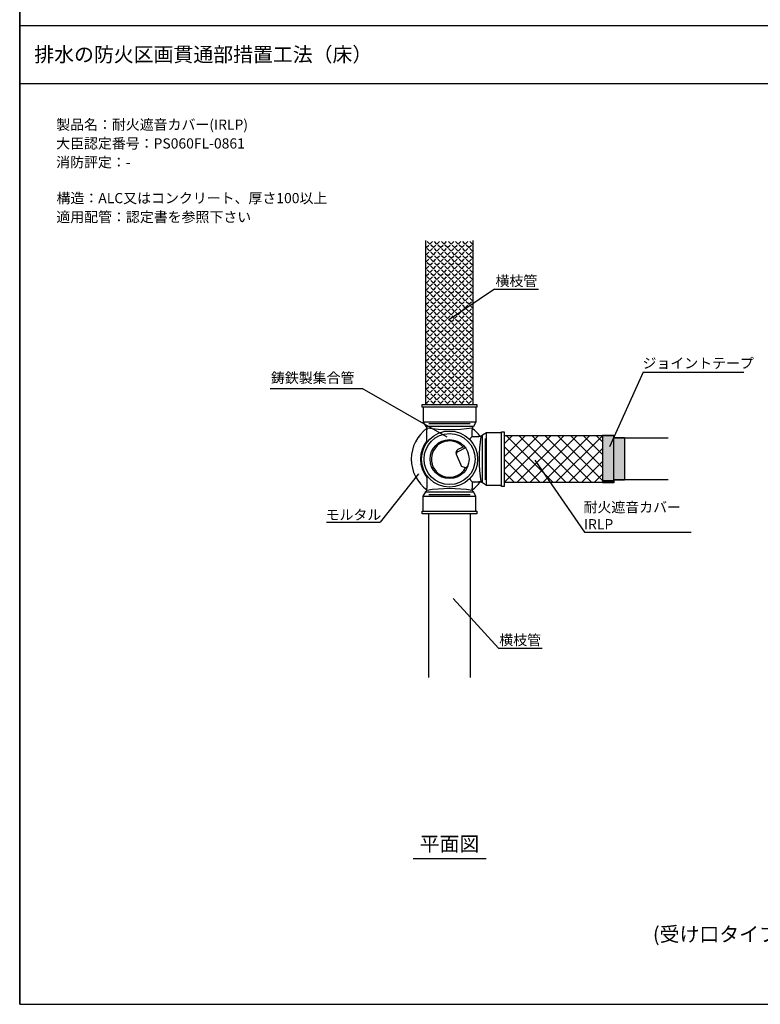
# Model space of a CAD drawing. Extents: x 1143 to 8395, y -4655 to 1090.
# Drawn here: x 1143 to 1651, y -4655 to -3979 of the extents above; entities that cross this region are included whole.
import ezdxf
from ezdxf.enums import TextEntityAlignment as Align

# ---------------------------------------------------------------- set-up
doc = ezdxf.new("R2010")
doc.units = 0
doc.header["$LTSCALE"] = 2
doc.layers.get('0').update_dxf_attribs({"linetype": 'CONTINUOUS'})
doc.styles.add('ゴシック_2', font='txt.shx', dxfattribs={"height": 7, "bigfont": 'extfont.shx'})

# ---------------------------------------------------------------- blocks, each defined once
blk = doc.blocks.new('*U803')
at = {"linetype": 'CONTINUOUS'}
for p, q in [((1542.73, -4264.25), (1542.73, -4264.48)), ((1542.73, -4264.48), (1542.73, -4294.88)), ((1550.23, -4264.48), (1550.23, -4266)), ((1550.23, -4264.48), (1550.23, -4294.88)), ((1550.46, -4264.25), (1550.46, -4264.48)), ((1550.46, -4264.48), (1550.46, -4266)), ((1550.23, -4266), (1550.23, -4266.23)), ((1550.23, -4266.23), (1550.23, -4294.88)), ((1557.73, -4266), (1557.73, -4266.23)), ((1557.73, -4266.23), (1557.73, -4294.88)), ((1542.73, -4294.88), (1542.73, -4296.63)), ((1542.73, -4296.63), (1542.73, -4296.85)), ((1550.23, -4294.88), (1550.23, -4295.1)), ((1550.23, -4294.88), (1550.23, -4296.63)), ((1550.23, -4295.1), (1550.23, -4296.63)), ((1550.46, -4295.1), (1550.46, -4296.63)), ((1550.46, -4296.63), (1550.46, -4296.85)), ((1557.73, -4294.88), (1557.73, -4295.1))]:
    blk.add_line(p, q, dxfattribs=at)
for points in [[(1542.73, -4264.25), (1542.73, -4264.48), (1550.46, -4264.48)], [(1542.73, -4264.48), (1542.73, -4294.88), (1550.23, -4294.88)], [(1550.23, -4264.48), (1550.23, -4266), (1550.46, -4266)], [(1550.23, -4266), (1550.23, -4266.23), (1557.73, -4266.23)], [(1550.23, -4266.23), (1550.23, -4294.88), (1557.73, -4294.88)], [(1542.73, -4294.88), (1542.73, -4296.63), (1550.23, -4296.63)], [(1542.73, -4296.63), (1542.73, -4296.85), (1550.46, -4296.85)], [(1550.23, -4294.88), (1550.23, -4295.1), (1557.73, -4295.1)], [(1550.23, -4295.1), (1550.23, -4296.63), (1550.46, -4296.63)]]:
    blk.add_solid(points, dxfattribs=at)
at = {"linetype": 'CONTINUOUS', "extrusion": (0, 0, -1)}
for points in [[(-1542.73, -4264.25), (-1550.46, -4264.25), (-1550.46, -4264.48)], [(-1542.73, -4264.48), (-1550.23, -4264.48), (-1550.23, -4294.88)], [(-1550.23, -4264.48), (-1550.46, -4264.48), (-1550.46, -4266)], [(-1550.23, -4266), (-1557.73, -4266), (-1557.73, -4266.23)], [(-1550.23, -4266.23), (-1557.73, -4266.23), (-1557.73, -4294.88)], [(-1542.73, -4294.88), (-1550.23, -4294.88), (-1550.23, -4296.63)], [(-1542.73, -4296.63), (-1550.46, -4296.63), (-1550.46, -4296.85)], [(-1550.23, -4294.88), (-1557.73, -4294.88), (-1557.73, -4295.1)], [(-1550.23, -4295.1), (-1550.46, -4295.1), (-1550.46, -4296.63)]]:
    blk.add_solid(points, dxfattribs=at)
blk = doc.blocks.new('*X804')
at = {"color": 0}
for p, q in [((1475.23, -4296.56), (1507.31, -4264.48)), ((1475.23, -4287.72), (1498.47, -4264.48)), ((1475.23, -4278.88), (1489.63, -4264.48)), ((1475.23, -4270.04), (1480.8, -4264.48)), ((1508.85, -4296.63), (1476.7, -4264.48)), ((1484, -4296.63), (1516.15, -4264.48)), ((1517.69, -4296.63), (1485.54, -4264.48)), ((1492.84, -4296.63), (1524.99, -4264.48)), ((1526.53, -4296.63), (1494.38, -4264.48)), ((1501.68, -4296.63), (1533.83, -4264.48)), ((1535.37, -4296.63), (1503.22, -4264.48)), ((1510.52, -4296.63), (1542.67, -4264.48)), ((1542.73, -4295.15), (1512.06, -4264.48)), ((1542.73, -4286.31), (1520.9, -4264.48)), ((1542.73, -4277.47), (1529.74, -4264.48)), ((1542.73, -4268.63), (1538.57, -4264.48)), ((1500.01, -4296.63), (1475.23, -4271.84)), ((1519.36, -4296.63), (1542.73, -4273.25)), ((1491.18, -4296.63), (1475.23, -4280.68)), ((1528.19, -4296.63), (1542.73, -4282.09)), ((1482.34, -4296.63), (1475.23, -4289.52)), ((1537.03, -4296.63), (1542.73, -4290.93))]:
    blk.add_line(p, q, dxfattribs=at)
blk = doc.blocks.new('*X805')
at = {"color": 0}
for p, q in [((1421.78, -4135.36), (1421.48, -4135.06)), ((1421.78, -4135.36), (1423.55, -4133.6)), ((1424.21, -4132.93), (1422.44, -4131.17)), ((1424.21, -4137.79), (1422.44, -4136.03)), ((1424.21, -4132.93), (1425.98, -4131.17)), ((1424.21, -4137.79), (1425.98, -4136.03)), ((1426.64, -4135.36), (1424.88, -4133.6)), ((1426.64, -4135.36), (1428.41, -4133.6)), ((1429.07, -4132.93), (1427.31, -4131.17)), ((1429.07, -4137.79), (1427.31, -4136.03)), ((1429.07, -4132.93), (1430.84, -4131.17)), ((1429.07, -4137.79), (1430.84, -4136.03)), ((1431.5, -4135.36), (1429.74, -4133.6)), ((1431.5, -4135.36), (1433.27, -4133.6)), ((1433.93, -4132.93), (1432.17, -4131.17)), ((1433.93, -4137.79), (1432.17, -4136.03)), ((1433.93, -4132.93), (1435.7, -4131.17)), ((1433.93, -4137.79), (1435.7, -4136.03)), ((1436.37, -4135.36), (1434.6, -4133.6)), ((1436.37, -4135.36), (1438.13, -4133.6)), ((1438.8, -4132.93), (1437.03, -4131.17)), ((1438.8, -4137.79), (1437.03, -4136.03)), ((1438.8, -4132.93), (1440.56, -4131.17)), ((1438.8, -4137.79), (1440.56, -4136.03)), ((1441.23, -4135.36), (1439.46, -4133.6)), ((1441.23, -4135.36), (1442.99, -4133.6)), ((1443.66, -4132.93), (1441.89, -4131.17)), ((1443.66, -4137.79), (1441.89, -4136.03)), ((1443.66, -4132.93), (1445.43, -4131.17)), ((1443.66, -4137.79), (1445.43, -4136.03)), ((1446.09, -4135.36), (1444.32, -4133.6)), ((1446.09, -4135.36), (1447.86, -4133.6)), ((1448.52, -4132.93), (1446.75, -4131.17)), ((1448.52, -4137.79), (1446.75, -4136.03)), ((1448.52, -4132.93), (1450.29, -4131.17)), ((1448.52, -4137.79), (1450.29, -4136.03)), ((1450.95, -4135.36), (1449.18, -4133.6)), ((1450.95, -4135.36), (1452.72, -4133.6)), ((1453.38, -4132.93), (1451.61, -4131.17)), ((1453.38, -4137.79), (1451.61, -4136.03)), ((1453.38, -4132.93), (1453.98, -4132.33)), ((1421.78, -4140.23), (1421.48, -4139.92)), ((1421.78, -4140.23), (1423.55, -4138.46)), ((1424.21, -4142.66), (1422.44, -4140.89)), ((1424.21, -4142.66), (1425.98, -4140.89)), ((1426.64, -4140.23), (1424.88, -4138.46)), ((1426.64, -4140.23), (1428.41, -4138.46)), ((1429.07, -4142.66), (1427.31, -4140.89)), ((1429.07, -4142.66), (1430.84, -4140.89)), ((1431.5, -4140.23), (1429.74, -4138.46)), ((1431.5, -4140.23), (1433.27, -4138.46)), ((1433.93, -4142.66), (1432.17, -4140.89)), ((1433.93, -4142.66), (1435.7, -4140.89)), ((1436.37, -4140.23), (1434.6, -4138.46)), ((1436.37, -4140.23), (1438.13, -4138.46)), ((1438.8, -4142.66), (1437.03, -4140.89)), ((1438.8, -4142.66), (1440.56, -4140.89)), ((1441.23, -4140.23), (1439.46, -4138.46)), ((1441.23, -4140.23), (1442.99, -4138.46)), ((1443.66, -4142.66), (1441.89, -4140.89)), ((1443.66, -4142.66), (1445.43, -4140.89)), ((1446.09, -4140.23), (1444.32, -4138.46)), ((1446.09, -4140.23), (1447.86, -4138.46)), ((1448.52, -4142.66), (1446.75, -4140.89)), ((1448.52, -4142.66), (1450.29, -4140.89)), ((1450.95, -4140.23), (1449.18, -4138.46)), ((1450.95, -4140.23), (1452.72, -4138.46)), ((1453.38, -4142.66), (1451.61, -4140.89)), ((1453.38, -4137.79), (1453.98, -4137.19)), ((1453.38, -4142.66), (1453.98, -4142.06)), ((1421.78, -4145.09), (1421.48, -4144.79)), ((1421.78, -4149.95), (1421.48, -4149.65)), ((1421.78, -4145.09), (1423.55, -4143.32)), ((1421.78, -4149.95), (1423.55, -4148.18)), ((1424.21, -4147.52), (1422.44, -4145.75)), ((1424.21, -4147.52), (1425.98, -4145.75)), ((1426.64, -4145.09), (1424.88, -4143.32)), ((1426.64, -4149.95), (1424.88, -4148.18)), ((1426.64, -4145.09), (1428.41, -4143.32)), ((1426.64, -4149.95), (1428.41, -4148.18)), ((1429.07, -4147.52), (1427.31, -4145.75)), ((1429.07, -4147.52), (1430.84, -4145.75)), ((1431.5, -4145.09), (1429.74, -4143.32)), ((1431.5, -4149.95), (1429.74, -4148.18)), ((1431.5, -4145.09), (1433.27, -4143.32)), ((1431.5, -4149.95), (1433.27, -4148.18)), ((1433.93, -4147.52), (1432.17, -4145.75)), ((1433.93, -4147.52), (1435.7, -4145.75)), ((1436.37, -4145.09), (1434.6, -4143.32)), ((1436.37, -4149.95), (1434.6, -4148.18)), ((1436.37, -4145.09), (1438.13, -4143.32)), ((1436.37, -4149.95), (1438.13, -4148.18)), ((1438.8, -4147.52), (1437.03, -4145.75)), ((1438.8, -4147.52), (1440.56, -4145.75)), ((1441.23, -4145.09), (1439.46, -4143.32)), ((1441.23, -4149.95), (1439.46, -4148.18)), ((1441.23, -4145.09), (1442.99, -4143.32)), ((1441.23, -4149.95), (1442.99, -4148.18)), ((1443.66, -4147.52), (1441.89, -4145.75)), ((1443.66, -4147.52), (1445.43, -4145.75)), ((1446.09, -4145.09), (1444.32, -4143.32)), ((1446.09, -4149.95), (1444.32, -4148.18)), ((1446.09, -4145.09), (1447.86, -4143.32)), ((1446.09, -4149.95), (1447.86, -4148.18)), ((1448.52, -4147.52), (1446.75, -4145.75)), ((1448.52, -4147.52), (1450.29, -4145.75)), ((1450.95, -4145.09), (1449.18, -4143.32)), ((1450.95, -4149.95), (1449.18, -4148.18)), ((1450.95, -4145.09), (1452.72, -4143.32)), ((1450.95, -4149.95), (1452.72, -4148.18)), ((1453.38, -4147.52), (1451.61, -4145.75)), ((1453.38, -4147.52), (1453.98, -4146.92)), ((1421.78, -4154.81), (1421.48, -4154.51)), ((1421.78, -4154.81), (1423.55, -4153.04)), ((1424.21, -4152.38), (1422.44, -4150.61)), ((1424.21, -4157.24), (1422.44, -4155.47)), ((1424.21, -4152.38), (1425.98, -4150.61)), ((1424.21, -4157.24), (1425.98, -4155.47)), ((1426.64, -4154.81), (1424.88, -4153.04)), ((1426.64, -4154.81), (1428.41, -4153.04)), ((1429.07, -4152.38), (1427.31, -4150.61)), ((1429.07, -4157.24), (1427.31, -4155.47)), ((1429.07, -4152.38), (1430.84, -4150.61)), ((1429.07, -4157.24), (1430.84, -4155.47)), ((1431.5, -4154.81), (1429.74, -4153.04)), ((1431.5, -4154.81), (1433.27, -4153.04)), ((1433.93, -4152.38), (1432.17, -4150.61)), ((1433.93, -4157.24), (1432.17, -4155.47)), ((1433.93, -4152.38), (1435.7, -4150.61)), ((1433.93, -4157.24), (1435.7, -4155.47)), ((1436.37, -4154.81), (1434.6, -4153.04)), ((1436.37, -4154.81), (1438.13, -4153.04)), ((1438.8, -4152.38), (1437.03, -4150.61)), ((1438.8, -4157.24), (1437.03, -4155.47)), ((1438.8, -4152.38), (1440.56, -4150.61)), ((1438.8, -4157.24), (1440.56, -4155.47)), ((1441.23, -4154.81), (1439.46, -4153.04)), ((1441.23, -4154.81), (1442.99, -4153.04)), ((1443.66, -4152.38), (1441.89, -4150.61)), ((1443.66, -4157.24), (1441.89, -4155.47)), ((1443.66, -4152.38), (1445.43, -4150.61)), ((1443.66, -4157.24), (1445.43, -4155.47)), ((1446.09, -4154.81), (1444.32, -4153.04)), ((1446.09, -4154.81), (1447.86, -4153.04)), ((1448.52, -4152.38), (1446.75, -4150.61)), ((1448.52, -4157.24), (1446.75, -4155.47)), ((1448.52, -4152.38), (1450.29, -4150.61)), ((1448.52, -4157.24), (1450.29, -4155.47)), ((1450.95, -4154.81), (1449.18, -4153.04)), ((1450.95, -4154.81), (1452.72, -4153.04)), ((1453.38, -4152.38), (1451.61, -4150.61)), ((1453.38, -4157.24), (1451.61, -4155.47)), ((1453.38, -4152.38), (1453.98, -4151.78)), ((1421.78, -4159.67), (1421.48, -4159.37)), ((1421.78, -4159.67), (1423.55, -4157.9)), ((1421.78, -4164.53), (1423.55, -4162.76)), ((1424.21, -4162.1), (1422.44, -4160.33)), ((1424.21, -4162.1), (1425.98, -4160.33)), ((1426.64, -4159.67), (1424.88, -4157.9)), ((1426.64, -4164.53), (1424.88, -4162.76)), ((1426.64, -4159.67), (1428.41, -4157.9)), ((1426.64, -4164.53), (1428.41, -4162.76)), ((1429.07, -4162.1), (1427.31, -4160.33)), ((1429.07, -4162.1), (1430.84, -4160.33)), ((1431.5, -4159.67), (1429.74, -4157.9)), ((1431.5, -4164.53), (1429.74, -4162.76)), ((1431.5, -4159.67), (1433.27, -4157.9)), ((1431.5, -4164.53), (1433.27, -4162.76)), ((1433.93, -4162.1), (1432.17, -4160.33)), ((1433.93, -4162.1), (1435.7, -4160.33)), ((1436.37, -4159.67), (1434.6, -4157.9)), ((1436.37, -4164.53), (1434.6, -4162.76)), ((1436.37, -4159.67), (1438.13, -4157.9)), ((1436.37, -4164.53), (1438.13, -4162.76)), ((1438.8, -4162.1), (1437.03, -4160.33)), ((1438.8, -4162.1), (1440.56, -4160.33)), ((1441.23, -4159.67), (1439.46, -4157.9)), ((1441.23, -4164.53), (1439.46, -4162.76)), ((1441.23, -4159.67), (1442.99, -4157.9)), ((1441.23, -4164.53), (1442.99, -4162.76)), ((1443.66, -4162.1), (1441.89, -4160.33)), ((1443.66, -4162.1), (1445.43, -4160.33)), ((1446.09, -4159.67), (1444.32, -4157.9)), ((1446.09, -4164.53), (1444.32, -4162.76)), ((1446.09, -4159.67), (1447.86, -4157.9)), ((1446.09, -4164.53), (1447.86, -4162.76)), ((1448.52, -4162.1), (1446.75, -4160.33)), ((1448.52, -4162.1), (1450.29, -4160.33)), ((1450.95, -4159.67), (1449.18, -4157.9)), ((1450.95, -4164.53), (1449.18, -4162.76)), ((1450.95, -4159.67), (1452.72, -4157.9)), ((1450.95, -4164.53), (1452.72, -4162.76)), ((1453.38, -4162.1), (1451.61, -4160.33)), ((1453.38, -4157.24), (1453.98, -4156.64)), ((1453.38, -4162.1), (1453.98, -4161.5)), ((1421.78, -4164.53), (1421.48, -4164.23)), ((1421.78, -4169.39), (1421.48, -4169.09)), ((1421.78, -4169.39), (1423.55, -4167.63)), ((1424.21, -4166.96), (1422.44, -4165.2)), ((1424.21, -4171.82), (1422.44, -4170.06)), ((1424.21, -4166.96), (1425.98, -4165.2)), ((1424.21, -4171.82), (1425.98, -4170.06)), ((1426.64, -4169.39), (1424.88, -4167.63)), ((1426.64, -4169.39), (1428.41, -4167.63)), ((1429.07, -4166.96), (1427.31, -4165.2)), ((1429.07, -4171.82), (1427.31, -4170.06)), ((1429.07, -4166.96), (1430.84, -4165.2)), ((1429.07, -4171.82), (1430.84, -4170.06)), ((1431.5, -4169.39), (1429.74, -4167.63)), ((1431.5, -4169.39), (1433.27, -4167.63)), ((1433.93, -4166.96), (1432.17, -4165.2)), ((1433.93, -4171.82), (1432.17, -4170.06)), ((1433.93, -4166.96), (1435.7, -4165.2)), ((1433.93, -4171.82), (1435.7, -4170.06)), ((1436.37, -4169.39), (1434.6, -4167.63)), ((1436.37, -4169.39), (1438.13, -4167.63)), ((1438.8, -4166.96), (1437.03, -4165.2)), ((1438.8, -4171.82), (1437.03, -4170.06)), ((1438.8, -4166.96), (1440.56, -4165.2)), ((1438.8, -4171.82), (1440.56, -4170.06)), ((1441.23, -4169.39), (1439.46, -4167.63)), ((1441.23, -4169.39), (1442.99, -4167.63)), ((1443.66, -4166.96), (1441.89, -4165.2)), ((1443.66, -4171.82), (1441.89, -4170.06)), ((1443.66, -4166.96), (1445.43, -4165.2)), ((1443.66, -4171.82), (1445.43, -4170.06)), ((1446.09, -4169.39), (1444.32, -4167.63)), ((1446.09, -4169.39), (1447.86, -4167.63)), ((1448.52, -4166.96), (1446.75, -4165.2)), ((1448.52, -4171.82), (1446.75, -4170.06)), ((1448.52, -4166.96), (1450.29, -4165.2)), ((1448.52, -4171.82), (1450.29, -4170.06)), ((1450.95, -4169.39), (1449.18, -4167.63)), ((1450.95, -4169.39), (1452.72, -4167.63)), ((1453.38, -4166.96), (1451.61, -4165.2)), ((1453.38, -4171.82), (1451.61, -4170.06)), ((1453.38, -4166.96), (1453.98, -4166.36)), ((1421.78, -4174.25), (1421.48, -4173.95)), ((1421.78, -4174.25), (1423.55, -4172.49)), ((1424.21, -4176.69), (1422.44, -4174.92)), ((1424.21, -4176.69), (1425.98, -4174.92)), ((1426.64, -4174.25), (1424.88, -4172.49)), ((1426.64, -4174.25), (1428.41, -4172.49)), ((1429.07, -4176.69), (1427.31, -4174.92)), ((1429.07, -4176.69), (1430.84, -4174.92)), ((1431.5, -4174.25), (1429.74, -4172.49)), ((1431.5, -4174.25), (1433.27, -4172.49)), ((1433.93, -4176.69), (1432.17, -4174.92)), ((1433.93, -4176.69), (1435.7, -4174.92)), ((1436.37, -4174.25), (1434.6, -4172.49)), ((1436.37, -4174.25), (1438.13, -4172.49)), ((1438.8, -4176.69), (1437.03, -4174.92)), ((1438.8, -4176.69), (1440.56, -4174.92)), ((1441.23, -4174.25), (1439.46, -4172.49)), ((1441.23, -4174.25), (1442.99, -4172.49)), ((1443.66, -4176.69), (1441.89, -4174.92)), ((1443.66, -4176.69), (1445.43, -4174.92)), ((1446.09, -4174.25), (1444.32, -4172.49)), ((1446.09, -4174.25), (1447.86, -4172.49)), ((1448.52, -4176.69), (1446.75, -4174.92)), ((1448.52, -4176.69), (1450.29, -4174.92)), ((1450.95, -4174.25), (1449.18, -4172.49)), ((1450.95, -4174.25), (1452.72, -4172.49)), ((1453.38, -4176.69), (1451.61, -4174.92)), ((1453.38, -4171.82), (1453.98, -4171.22)), ((1453.38, -4176.69), (1453.98, -4176.09)), ((1421.78, -4179.12), (1421.48, -4178.82)), ((1421.78, -4179.12), (1423.55, -4177.35)), ((1421.78, -4183.98), (1423.55, -4182.21)), ((1424.21, -4181.55), (1422.44, -4179.78)), ((1424.21, -4181.55), (1425.98, -4179.78)), ((1426.64, -4179.12), (1424.88, -4177.35)), ((1426.64, -4183.98), (1424.88, -4182.21)), ((1426.64, -4179.12), (1428.41, -4177.35)), ((1426.64, -4183.98), (1428.41, -4182.21)), ((1429.07, -4181.55), (1427.31, -4179.78)), ((1429.07, -4181.55), (1430.84, -4179.78)), ((1431.5, -4179.12), (1429.74, -4177.35)), ((1431.5, -4183.98), (1429.74, -4182.21)), ((1431.5, -4179.12), (1433.27, -4177.35)), ((1431.5, -4183.98), (1433.27, -4182.21)), ((1433.93, -4181.55), (1432.17, -4179.78)), ((1433.93, -4181.55), (1435.7, -4179.78)), ((1436.37, -4179.12), (1434.6, -4177.35)), ((1436.37, -4183.98), (1434.6, -4182.21)), ((1436.37, -4179.12), (1438.13, -4177.35)), ((1436.37, -4183.98), (1438.13, -4182.21)), ((1438.8, -4181.55), (1437.03, -4179.78)), ((1438.8, -4181.55), (1440.56, -4179.78)), ((1441.23, -4179.12), (1439.46, -4177.35)), ((1441.23, -4183.98), (1439.46, -4182.21)), ((1441.23, -4179.12), (1442.99, -4177.35)), ((1441.23, -4183.98), (1442.99, -4182.21)), ((1443.66, -4181.55), (1441.89, -4179.78)), ((1443.66, -4181.55), (1445.43, -4179.78)), ((1446.09, -4179.12), (1444.32, -4177.35)), ((1446.09, -4183.98), (1444.32, -4182.21)), ((1446.09, -4179.12), (1447.86, -4177.35)), ((1446.09, -4183.98), (1447.86, -4182.21)), ((1448.52, -4181.55), (1446.75, -4179.78)), ((1448.52, -4181.55), (1450.29, -4179.78)), ((1450.95, -4179.12), (1449.18, -4177.35)), ((1450.95, -4183.98), (1449.18, -4182.21)), ((1450.95, -4179.12), (1452.72, -4177.35)), ((1450.95, -4183.98), (1452.72, -4182.21)), ((1453.38, -4181.55), (1451.61, -4179.78)), ((1453.38, -4181.55), (1453.98, -4180.95)), ((1421.78, -4183.98), (1421.48, -4183.68)), ((1421.78, -4188.84), (1421.48, -4188.54)), ((1421.78, -4188.84), (1423.55, -4187.07)), ((1424.21, -4186.41), (1422.44, -4184.64)), ((1424.21, -4191.27), (1422.44, -4189.5)), ((1424.21, -4186.41), (1425.98, -4184.64)), ((1424.21, -4191.27), (1425.98, -4189.5)), ((1426.64, -4188.84), (1424.88, -4187.07)), ((1426.64, -4188.84), (1428.41, -4187.07)), ((1429.07, -4186.41), (1427.31, -4184.64)), ((1429.07, -4191.27), (1427.31, -4189.5)), ((1429.07, -4186.41), (1430.84, -4184.64)), ((1429.07, -4191.27), (1430.84, -4189.5)), ((1431.5, -4188.84), (1429.74, -4187.07)), ((1431.5, -4188.84), (1433.27, -4187.07)), ((1433.93, -4186.41), (1432.17, -4184.64)), ((1433.93, -4191.27), (1432.17, -4189.5)), ((1433.93, -4186.41), (1435.7, -4184.64)), ((1433.93, -4191.27), (1435.7, -4189.5)), ((1436.37, -4188.84), (1434.6, -4187.07)), ((1436.37, -4188.84), (1438.13, -4187.07)), ((1438.8, -4186.41), (1437.03, -4184.64)), ((1438.8, -4191.27), (1437.03, -4189.5)), ((1438.8, -4186.41), (1440.56, -4184.64)), ((1438.8, -4191.27), (1440.56, -4189.5)), ((1441.23, -4188.84), (1439.46, -4187.07)), ((1441.23, -4188.84), (1442.99, -4187.07)), ((1443.66, -4186.41), (1441.89, -4184.64)), ((1443.66, -4191.27), (1441.89, -4189.5)), ((1443.66, -4186.41), (1445.43, -4184.64)), ((1443.66, -4191.27), (1445.43, -4189.5)), ((1446.09, -4188.84), (1444.32, -4187.07)), ((1446.09, -4188.84), (1447.86, -4187.07)), ((1448.52, -4186.41), (1446.75, -4184.64)), ((1448.52, -4191.27), (1446.75, -4189.5)), ((1448.52, -4186.41), (1450.29, -4184.64)), ((1448.52, -4191.27), (1450.29, -4189.5)), ((1450.95, -4188.84), (1449.18, -4187.07)), ((1450.95, -4188.84), (1452.72, -4187.07)), ((1453.38, -4186.41), (1451.61, -4184.64)), ((1453.38, -4191.27), (1451.61, -4189.5)), ((1453.38, -4186.41), (1453.98, -4185.81)), ((1421.78, -4193.7), (1421.48, -4193.4)), ((1421.78, -4193.7), (1423.55, -4191.93)), ((1421.78, -4198.56), (1423.55, -4196.79)), ((1424.21, -4196.13), (1422.44, -4194.36)), ((1424.21, -4196.13), (1425.98, -4194.36)), ((1426.64, -4193.7), (1424.88, -4191.93)), ((1426.64, -4198.56), (1424.88, -4196.79)), ((1426.64, -4193.7), (1428.41, -4191.93)), ((1426.64, -4198.56), (1428.41, -4196.79)), ((1429.07, -4196.13), (1427.31, -4194.36)), ((1429.07, -4196.13), (1430.84, -4194.36)), ((1431.5, -4193.7), (1429.74, -4191.93)), ((1431.5, -4198.56), (1429.74, -4196.79)), ((1431.5, -4193.7), (1433.27, -4191.93)), ((1431.5, -4198.56), (1433.27, -4196.79)), ((1433.93, -4196.13), (1432.17, -4194.36)), ((1433.93, -4196.13), (1435.7, -4194.36)), ((1436.37, -4193.7), (1434.6, -4191.93)), ((1436.37, -4198.56), (1434.6, -4196.79)), ((1436.37, -4193.7), (1438.13, -4191.93)), ((1436.37, -4198.56), (1438.13, -4196.79)), ((1438.8, -4196.13), (1437.03, -4194.36)), ((1438.8, -4196.13), (1440.56, -4194.36)), ((1441.23, -4193.7), (1439.46, -4191.93)), ((1441.23, -4198.56), (1439.46, -4196.79)), ((1441.23, -4193.7), (1442.99, -4191.93)), ((1441.23, -4198.56), (1442.99, -4196.79)), ((1443.66, -4196.13), (1441.89, -4194.36)), ((1443.66, -4196.13), (1445.43, -4194.36)), ((1446.09, -4193.7), (1444.32, -4191.93)), ((1446.09, -4198.56), (1444.32, -4196.79)), ((1446.09, -4193.7), (1447.86, -4191.93)), ((1446.09, -4198.56), (1447.86, -4196.79)), ((1448.52, -4196.13), (1446.75, -4194.36)), ((1448.52, -4196.13), (1450.29, -4194.36)), ((1450.95, -4193.7), (1449.18, -4191.93)), ((1450.95, -4198.56), (1449.18, -4196.79)), ((1450.95, -4193.7), (1452.72, -4191.93)), ((1450.95, -4198.56), (1452.72, -4196.79)), ((1453.38, -4196.13), (1451.61, -4194.36)), ((1453.38, -4191.27), (1453.98, -4190.67)), ((1453.38, -4196.13), (1453.98, -4195.53)), ((1421.78, -4198.56), (1421.48, -4198.26)), ((1421.78, -4203.42), (1421.48, -4203.12)), ((1421.78, -4203.42), (1423.55, -4201.66)), ((1424.21, -4200.99), (1422.44, -4199.22)), ((1424.21, -4200.99), (1425.98, -4199.22)), ((1426.64, -4203.42), (1424.88, -4201.66)), ((1426.64, -4203.42), (1428.41, -4201.66)), ((1429.07, -4200.99), (1427.31, -4199.22)), ((1429.07, -4200.99), (1430.84, -4199.22)), ((1431.5, -4203.42), (1429.74, -4201.66)), ((1431.5, -4203.42), (1433.27, -4201.66)), ((1433.93, -4200.99), (1432.17, -4199.22)), ((1433.93, -4200.99), (1435.7, -4199.22)), ((1436.37, -4203.42), (1434.6, -4201.66)), ((1436.37, -4203.42), (1438.13, -4201.66)), ((1438.8, -4200.99), (1437.03, -4199.22)), ((1438.8, -4200.99), (1440.56, -4199.22)), ((1441.23, -4203.42), (1439.46, -4201.66)), ((1441.23, -4203.42), (1442.99, -4201.66)), ((1443.66, -4200.99), (1441.89, -4199.22)), ((1443.66, -4200.99), (1445.43, -4199.22)), ((1446.09, -4203.42), (1444.32, -4201.66)), ((1446.09, -4203.42), (1447.86, -4201.66)), ((1448.52, -4200.99), (1446.75, -4199.22)), ((1448.52, -4200.99), (1450.29, -4199.22)), ((1450.95, -4203.42), (1449.18, -4201.66)), ((1450.95, -4203.42), (1452.72, -4201.66)), ((1453.38, -4200.99), (1451.61, -4199.22)), ((1453.38, -4200.99), (1453.98, -4200.39)), ((1421.78, -4208.28), (1421.48, -4207.98)), ((1421.78, -4208.28), (1423.55, -4206.52)), ((1424.21, -4205.85), (1422.44, -4204.09)), ((1424.21, -4210.72), (1422.44, -4208.95)), ((1424.21, -4205.85), (1425.98, -4204.09)), ((1424.21, -4210.72), (1425.98, -4208.95)), ((1426.64, -4208.28), (1424.88, -4206.52)), ((1426.64, -4208.28), (1428.41, -4206.52)), ((1429.07, -4205.85), (1427.31, -4204.09)), ((1429.07, -4210.72), (1427.31, -4208.95)), ((1429.07, -4205.85), (1430.84, -4204.09)), ((1429.07, -4210.72), (1430.84, -4208.95)), ((1431.5, -4208.28), (1429.74, -4206.52)), ((1431.5, -4208.28), (1433.27, -4206.52)), ((1433.93, -4205.85), (1432.17, -4204.09)), ((1433.93, -4210.72), (1432.17, -4208.95)), ((1433.93, -4205.85), (1435.7, -4204.09)), ((1433.93, -4210.72), (1435.7, -4208.95)), ((1436.37, -4208.28), (1434.6, -4206.52)), ((1436.37, -4208.28), (1438.13, -4206.52)), ((1438.8, -4205.85), (1437.03, -4204.09)), ((1438.8, -4210.72), (1437.03, -4208.95)), ((1438.8, -4205.85), (1440.56, -4204.09)), ((1438.8, -4210.72), (1440.56, -4208.95)), ((1441.23, -4208.28), (1439.46, -4206.52)), ((1441.23, -4208.28), (1442.99, -4206.52)), ((1443.66, -4205.85), (1441.89, -4204.09)), ((1443.66, -4210.72), (1441.89, -4208.95)), ((1443.66, -4205.85), (1445.43, -4204.09)), ((1443.66, -4210.72), (1445.43, -4208.95)), ((1446.09, -4208.28), (1444.32, -4206.52)), ((1446.09, -4208.28), (1447.86, -4206.52)), ((1448.52, -4205.85), (1446.75, -4204.09)), ((1448.52, -4210.72), (1446.75, -4208.95)), ((1448.52, -4205.85), (1450.29, -4204.09)), ((1448.52, -4210.72), (1450.29, -4208.95)), ((1450.95, -4208.28), (1449.18, -4206.52)), ((1450.95, -4208.28), (1452.72, -4206.52)), ((1453.38, -4205.85), (1451.61, -4204.09)), ((1453.38, -4210.72), (1451.61, -4208.95)), ((1453.38, -4205.85), (1453.98, -4205.25)), ((1453.38, -4210.72), (1453.98, -4210.12)), ((1421.78, -4213.15), (1421.48, -4212.84)), ((1421.78, -4213.15), (1423.55, -4211.38)), ((1421.78, -4218.01), (1423.55, -4216.24)), ((1424.21, -4215.58), (1422.44, -4213.81)), ((1424.21, -4215.58), (1425.98, -4213.81)), ((1426.64, -4213.15), (1424.88, -4211.38)), ((1426.64, -4218.01), (1424.88, -4216.24)), ((1426.64, -4213.15), (1428.41, -4211.38)), ((1426.64, -4218.01), (1428.41, -4216.24)), ((1429.07, -4215.58), (1427.31, -4213.81)), ((1429.07, -4215.58), (1430.84, -4213.81)), ((1431.5, -4213.15), (1429.74, -4211.38)), ((1431.5, -4218.01), (1429.74, -4216.24)), ((1431.5, -4213.15), (1433.27, -4211.38)), ((1431.5, -4218.01), (1433.27, -4216.24)), ((1433.93, -4215.58), (1432.17, -4213.81)), ((1433.93, -4215.58), (1435.7, -4213.81)), ((1436.37, -4213.15), (1434.6, -4211.38)), ((1436.37, -4218.01), (1434.6, -4216.24)), ((1436.37, -4213.15), (1438.13, -4211.38)), ((1436.37, -4218.01), (1438.13, -4216.24)), ((1438.8, -4215.58), (1437.03, -4213.81)), ((1438.8, -4215.58), (1440.56, -4213.81)), ((1441.23, -4213.15), (1439.46, -4211.38)), ((1441.23, -4218.01), (1439.46, -4216.24)), ((1441.23, -4213.15), (1442.99, -4211.38)), ((1441.23, -4218.01), (1442.99, -4216.24)), ((1443.66, -4215.58), (1441.89, -4213.81)), ((1443.66, -4215.58), (1445.43, -4213.81)), ((1446.09, -4213.15), (1444.32, -4211.38)), ((1446.09, -4218.01), (1444.32, -4216.24)), ((1446.09, -4213.15), (1447.86, -4211.38)), ((1446.09, -4218.01), (1447.86, -4216.24)), ((1448.52, -4215.58), (1446.75, -4213.81)), ((1448.52, -4215.58), (1450.29, -4213.81)), ((1450.95, -4213.15), (1449.18, -4211.38)), ((1450.95, -4218.01), (1449.18, -4216.24)), ((1450.95, -4213.15), (1452.72, -4211.38)), ((1450.95, -4218.01), (1452.72, -4216.24)), ((1453.38, -4215.58), (1451.61, -4213.81)), ((1453.38, -4215.58), (1453.98, -4214.98)), ((1421.78, -4218.01), (1421.48, -4217.71)), ((1421.78, -4222.87), (1421.48, -4222.57)), ((1421.78, -4222.87), (1423.55, -4221.1)), ((1424.21, -4220.44), (1422.44, -4218.67)), ((1424.21, -4225.3), (1422.44, -4223.53)), ((1424.21, -4220.44), (1425.98, -4218.67)), ((1424.21, -4225.3), (1425.98, -4223.53)), ((1426.64, -4222.87), (1424.88, -4221.1)), ((1426.64, -4222.87), (1428.41, -4221.1)), ((1429.07, -4220.44), (1427.31, -4218.67)), ((1429.07, -4225.3), (1427.31, -4223.53)), ((1429.07, -4220.44), (1430.84, -4218.67)), ((1429.07, -4225.3), (1430.84, -4223.53)), ((1431.5, -4222.87), (1429.74, -4221.1)), ((1431.5, -4222.87), (1433.27, -4221.1)), ((1433.93, -4220.44), (1432.17, -4218.67)), ((1433.93, -4225.3), (1432.17, -4223.53)), ((1433.93, -4220.44), (1435.7, -4218.67)), ((1433.93, -4225.3), (1435.7, -4223.53)), ((1436.37, -4222.87), (1434.6, -4221.1)), ((1436.37, -4222.87), (1438.13, -4221.1)), ((1438.8, -4220.44), (1437.03, -4218.67)), ((1438.8, -4225.3), (1437.03, -4223.53)), ((1438.8, -4220.44), (1440.56, -4218.67)), ((1438.8, -4225.3), (1440.56, -4223.53)), ((1441.23, -4222.87), (1439.46, -4221.1)), ((1441.23, -4222.87), (1442.99, -4221.1)), ((1443.66, -4220.44), (1441.89, -4218.67)), ((1443.66, -4225.3), (1441.89, -4223.53)), ((1443.66, -4220.44), (1445.43, -4218.67)), ((1443.66, -4225.3), (1445.43, -4223.53)), ((1446.09, -4222.87), (1444.32, -4221.1)), ((1446.09, -4222.87), (1447.86, -4221.1)), ((1448.52, -4220.44), (1446.75, -4218.67)), ((1448.52, -4225.3), (1446.75, -4223.53)), ((1448.52, -4220.44), (1450.29, -4218.67)), ((1448.52, -4225.3), (1450.29, -4223.53)), ((1450.95, -4222.87), (1449.18, -4221.1)), ((1450.95, -4222.87), (1452.72, -4221.1)), ((1453.38, -4220.44), (1451.61, -4218.67)), ((1453.38, -4225.3), (1451.61, -4223.53)), ((1453.38, -4220.44), (1453.98, -4219.84)), ((1421.78, -4227.73), (1421.48, -4227.43)), ((1421.78, -4227.73), (1423.55, -4225.96)), ((1421.78, -4232.59), (1423.55, -4230.82)), ((1424.21, -4230.16), (1422.44, -4228.39)), ((1424.21, -4230.16), (1425.98, -4228.39)), ((1426.64, -4227.73), (1424.88, -4225.96)), ((1426.64, -4232.59), (1424.88, -4230.82)), ((1426.64, -4227.73), (1428.41, -4225.96)), ((1426.64, -4232.59), (1428.41, -4230.82)), ((1429.07, -4230.16), (1427.31, -4228.39)), ((1429.07, -4230.16), (1430.84, -4228.39)), ((1431.5, -4227.73), (1429.74, -4225.96)), ((1431.5, -4232.59), (1429.74, -4230.82)), ((1431.5, -4227.73), (1433.27, -4225.96)), ((1431.5, -4232.59), (1433.27, -4230.82)), ((1433.93, -4230.16), (1432.17, -4228.39)), ((1433.93, -4230.16), (1435.7, -4228.39)), ((1436.37, -4227.73), (1434.6, -4225.96)), ((1436.37, -4232.59), (1434.6, -4230.82)), ((1436.37, -4227.73), (1438.13, -4225.96)), ((1436.37, -4232.59), (1438.13, -4230.82)), ((1438.8, -4230.16), (1437.03, -4228.39)), ((1438.8, -4230.16), (1440.56, -4228.39)), ((1441.23, -4227.73), (1439.46, -4225.96)), ((1441.23, -4232.59), (1439.46, -4230.82)), ((1441.23, -4227.73), (1442.99, -4225.96)), ((1441.23, -4232.59), (1442.99, -4230.82)), ((1443.66, -4230.16), (1441.89, -4228.39)), ((1443.66, -4230.16), (1445.43, -4228.39)), ((1446.09, -4227.73), (1444.32, -4225.96)), ((1446.09, -4232.59), (1444.32, -4230.82)), ((1446.09, -4227.73), (1447.86, -4225.96)), ((1446.09, -4232.59), (1447.86, -4230.82)), ((1448.52, -4230.16), (1446.75, -4228.39)), ((1448.52, -4230.16), (1450.29, -4228.39)), ((1450.95, -4227.73), (1449.18, -4225.96)), ((1450.95, -4232.59), (1449.18, -4230.82)), ((1450.95, -4227.73), (1452.72, -4225.96)), ((1450.95, -4232.59), (1452.72, -4230.82)), ((1453.38, -4230.16), (1451.61, -4228.39)), ((1453.38, -4225.3), (1453.98, -4224.7)), ((1453.38, -4230.16), (1453.98, -4229.56)), ((1421.78, -4232.59), (1421.48, -4232.29)), ((1421.78, -4237.45), (1421.48, -4237.15)), ((1421.78, -4237.45), (1423.55, -4235.68)), ((1424.21, -4235.02), (1422.44, -4233.25)), ((1424.21, -4235.02), (1425.98, -4233.25)), ((1426.64, -4237.45), (1424.88, -4235.68)), ((1426.64, -4237.45), (1428.41, -4235.68)), ((1429.07, -4235.02), (1427.31, -4233.25)), ((1429.07, -4235.02), (1430.84, -4233.25)), ((1431.5, -4237.45), (1429.74, -4235.68)), ((1431.5, -4237.45), (1433.27, -4235.68)), ((1433.93, -4235.02), (1432.17, -4233.25)), ((1433.93, -4235.02), (1435.7, -4233.25)), ((1436.37, -4237.45), (1434.6, -4235.68)), ((1436.37, -4237.45), (1438.13, -4235.68)), ((1438.8, -4235.02), (1437.03, -4233.25)), ((1438.8, -4235.02), (1440.56, -4233.25)), ((1441.23, -4237.45), (1439.46, -4235.68)), ((1441.23, -4237.45), (1442.99, -4235.68)), ((1443.66, -4235.02), (1441.89, -4233.25)), ((1443.66, -4235.02), (1445.43, -4233.25)), ((1446.09, -4237.45), (1444.32, -4235.68)), ((1446.09, -4237.45), (1447.86, -4235.68)), ((1448.52, -4235.02), (1446.75, -4233.25)), ((1448.52, -4235.02), (1450.29, -4233.25)), ((1450.95, -4237.45), (1449.18, -4235.68)), ((1450.95, -4237.45), (1452.72, -4235.68)), ((1453.38, -4235.02), (1451.61, -4233.25)), ((1453.38, -4235.02), (1453.98, -4234.42)), ((1421.78, -4242.31), (1421.48, -4242.01)), ((1421.78, -4242.31), (1423.55, -4240.55)), ((1424.21, -4239.88), (1422.44, -4238.12)), ((1422.52, -4243.05), (1422.44, -4242.98)), ((1424.21, -4239.88), (1425.98, -4238.12)), ((1426.64, -4242.31), (1424.88, -4240.55)), ((1425.91, -4243.05), (1425.98, -4242.98)), ((1426.64, -4242.31), (1428.41, -4240.55)), ((1429.07, -4239.88), (1427.31, -4238.12)), ((1427.38, -4243.05), (1427.31, -4242.98)), ((1429.07, -4239.88), (1430.84, -4238.12)), ((1431.5, -4242.31), (1429.74, -4240.55)), ((1430.77, -4243.05), (1430.84, -4242.98)), ((1431.5, -4242.31), (1433.27, -4240.55)), ((1433.93, -4239.88), (1432.17, -4238.12)), ((1432.24, -4243.05), (1432.17, -4242.98)), ((1433.93, -4239.88), (1435.7, -4238.12)), ((1436.37, -4242.31), (1434.6, -4240.55)), ((1435.63, -4243.05), (1435.7, -4242.98)), ((1436.37, -4242.31), (1438.13, -4240.55)), ((1438.8, -4239.88), (1437.03, -4238.12)), ((1437.1, -4243.05), (1437.03, -4242.98)), ((1438.8, -4239.88), (1440.56, -4238.12)), ((1441.23, -4242.31), (1439.46, -4240.55)), ((1440.49, -4243.05), (1440.56, -4242.98)), ((1441.23, -4242.31), (1442.99, -4240.55)), ((1443.66, -4239.88), (1441.89, -4238.12)), ((1441.96, -4243.05), (1441.89, -4242.98)), ((1443.66, -4239.88), (1445.43, -4238.12)), ((1446.09, -4242.31), (1444.32, -4240.55)), ((1445.35, -4243.05), (1445.43, -4242.98)), ((1446.09, -4242.31), (1447.86, -4240.55)), ((1448.52, -4239.88), (1446.75, -4238.12)), ((1446.83, -4243.05), (1446.75, -4242.98)), ((1448.52, -4239.88), (1450.29, -4238.12)), ((1450.95, -4242.31), (1449.18, -4240.55)), ((1450.21, -4243.05), (1450.29, -4242.98)), ((1450.95, -4242.31), (1452.72, -4240.55)), ((1453.38, -4239.88), (1451.61, -4238.12)), ((1451.69, -4243.05), (1451.61, -4242.98)), ((1453.38, -4239.88), (1453.98, -4239.28))]:
    blk.add_line(p, q, dxfattribs=at)
blk = doc.blocks.new('*U806')
at = {"style": 'ゴシック_2'}
blk.add_text('鋳鉄製集合管', height=7, dxfattribs=at).set_placement((1315.18, -4228.24))
blk = doc.blocks.new('*U828')
at = {"style": 'ゴシック_2'}
for s, p in [('製品名：耐火遮音カバー(IRLP)', (1167.86, -4054.43)), ('大臣認定番号：PS060FL-0861', (1167.82, -4067.33)), ('消防評定：-', (1167.82, -4080.23)), ('構造：ALC又はコンクリート、厚さ100以上', (1168.09, -4104.87)), ('適用配管：認定書を参照下さい', (1167.93, -4117.85))]:
    blk.add_text(s, height=7, dxfattribs=at).set_placement(p)
blk = doc.blocks.new('*U832')
at = {"style": 'ゴシック_2'}
blk.add_text('モルタル', height=7, dxfattribs=at).set_placement((1352.7, -4322.26))
blk = doc.blocks.new('*X834')
at = {"color": 0}
for p, q in [((1418.75, -4262.5), (1418.75, -4262.5)), ((1421.875, -4262.5), (1421.875, -4262.5)), ((1456.25, -4262.5), (1456.25, -4262.5)), ((1415.625, -4268.75), (1415.625, -4268.75)), ((1417.1875, -4265.625), (1417.1875, -4265.625)), ((1418.75, -4268.75), (1418.75, -4268.75)), ((1420.3125, -4265.625), (1420.3125, -4265.625)), ((1412.5, -4275), (1412.5, -4275)), ((1414.0625, -4271.875), (1414.0625, -4271.875)), ((1414.0625, -4278.125), (1414.0625, -4278.125)), ((1415.625, -4275), (1415.625, -4275)), ((1417.1875, -4271.875), (1417.1875, -4271.875)), ((1417.1875, -4278.125), (1417.1875, -4278.125)), ((1412.5, -4281.25), (1412.5, -4281.25)), ((1414.0625, -4284.375), (1414.0625, -4284.375)), ((1415.625, -4281.25), (1415.625, -4281.25)), ((1417.1875, -4284.375), (1417.1875, -4284.375)), ((1412.5, -4287.5), (1412.5, -4287.5)), ((1414.0625, -4290.625), (1414.0625, -4290.625)), ((1415.625, -4287.5), (1415.625, -4287.5)), ((1417.1875, -4290.625), (1417.1875, -4290.625)), ((1418.75, -4287.5), (1418.75, -4287.5)), ((1420.3125, -4290.625), (1420.3125, -4290.625)), ((1415.625, -4293.75), (1415.625, -4293.75)), ((1417.1875, -4296.875), (1417.1875, -4296.875)), ((1418.75, -4293.75), (1418.75, -4293.75)), ((1420.3125, -4296.875), (1420.3125, -4296.875)), ((1421.875, -4293.75), (1421.875, -4293.75)), ((1454.6875, -4296.875), (1454.6875, -4296.875)), ((1457.8125, -4296.875), (1457.8125, -4296.875)), ((1421.875, -4300), (1421.875, -4300))]:
    blk.add_line(p, q, dxfattribs=at)
blk = doc.blocks.new('*U842')
at = {"style": 'ゴシック_2'}
blk.add_text('横枝管', height=7, dxfattribs=at).set_placement((1469.27, -4161.73))
blk = doc.blocks.new('*U843')
at = {"style": 'ゴシック_2'}
blk.add_text('横枝管', height=7, dxfattribs=at).set_placement((1471.86, -4408.22))
blk = doc.blocks.new('*U854')
at = {"style": 'ゴシック_2'}
blk.add_text('ジョイントテープ', height=7, dxfattribs=at).set_placement((1570.12, -4218.2))
blk = doc.blocks.new('*U855')
at = {"style": 'ゴシック_2'}
for s, p in [('耐火遮音カバー', (1529.63, -4317.07)), ('IRLP', (1529.95, -4328.73))]:
    blk.add_text(s, height=7, dxfattribs=at).set_placement(p)

msp = doc.modelspace()

# ---------------------------------------------------------------- linework, layer by layer
for p, q in [((1142.802, -3982.782), (1142.802, -3310.782)), ((1142.802, -3310.782), (1142.802, -3982.782)), ((1142.802, -3982.782), (2102.802, -3982.782)), ((1142.802, -4654.782), (1142.802, -3982.782)), ((1142.802, -4396.366), (1142.802, -3982.782)), ((1142.802, -3982.782), (1142.802, -4654.782)), ((1142.802, -3982.782), (2102.802, -3982.782)), ((1142.802, -4022.782), (2102.802, -4022.782)), ((1421.48, -4243.052), (1421.48, -4130.552)), ((1453.98, -4243.052), (1453.98, -4130.552)), ((1468.671, -4163.91), (1437.79, -4184.724)), ((1468.671, -4163.91), (1498.671, -4163.91)), ((1570.601, -4220.875), (1547.394, -4272.107)), ((1570.601, -4220.875), (1639.577, -4220.875)), ((1314.75, -4232.119), (1377.734, -4232.119)), ((1436.169, -4265.538), (1377.734, -4232.119)), ((1418.98, -4244.802), (1418.98, -4243.052)), ((1418.98, -4243.052), (1456.48, -4243.052)), ((1456.48, -4243.052), (1456.48, -4244.802)), ((1456.48, -4244.802), (1418.98, -4244.802)), ((1419.73, -4244.802), (1419.73, -4255.177)), ((1455.73, -4244.802), (1455.73, -4255.177)), ((1455.73, -4255.177), (1419.73, -4255.177)), ((1419.73, -4255.177), (1421.355, -4258.052)), ((1423.48, -4256.052), (1451.98, -4256.052)), ((1455.73, -4255.177), (1454.105, -4258.052)), ((1454.105, -4258.052), (1421.355, -4258.052)), ((1421.355, -4258.052), (1422.23, -4259.052)), ((1422.23, -4259.052), (1422.23, -4260.552)), ((1422.23, -4269.136), (1422.23, -4260.552)), ((1454.105, -4258.052), (1453.23, -4259.052)), ((1453.23, -4259.052), (1453.23, -4260.552)), ((1453.23, -4265.052), (1453.23, -4260.552)), ((1460.23, -4264.177), (1459.23, -4265.052)), ((1463.105, -4262.552), (1460.23, -4264.177)), ((1460.23, -4296.927), (1460.23, -4264.177)), ((1463.105, -4298.552), (1463.105, -4262.552)), ((1473.48, -4262.552), (1463.105, -4262.552)), ((1473.48, -4299.302), (1473.48, -4261.802)), ((1473.48, -4261.802), (1475.23, -4261.802)), ((1475.23, -4261.802), (1475.23, -4299.302)), ((1550.23, -4264.477), (1475.23, -4264.477)), ((1550.455, -4264.252), (1542.73, -4264.252)), ((1542.73, -4264.252), (1542.73, -4296.852)), ((1542.73, -4264.252), (1542.73, -4296.852)), ((1550.23, -4264.477), (1550.23, -4296.627)), ((1550.455, -4264.252), (1550.455, -4266.002)), ((1451.342, -4266.94), (1453.23, -4265.052)), ((1453.23, -4265.052), (1457.73, -4265.052)), ((1459.23, -4265.052), (1457.73, -4265.052)), ((1462.23, -4266.302), (1462.23, -4294.802)), ((1587.73, -4266.227), (1550.23, -4266.227)), ((1557.73, -4266.002), (1550.455, -4266.002)), ((1557.73, -4266.002), (1557.73, -4295.102)), ((1442.287, -4277.25), (1445.869, -4285.717)), ((1448.705, -4272.907), (1443.352, -4275.516)), ((1447.91, -4271.876), (1443.494, -4274.028)), ((1496.16, -4281.337), (1530.306, -4330.734)), ((1416.347, -4290.619), (1390.121, -4323.764)), ((1448.682, -4286.577), (1445.869, -4285.717)), ((1422.23, -4291.967), (1422.23, -4300.552)), ((1451.342, -4294.163), (1453.23, -4296.052)), ((1453.23, -4296.052), (1453.23, -4300.552)), ((1453.23, -4296.052), (1457.73, -4296.052)), ((1459.23, -4296.052), (1457.73, -4296.052)), ((1460.23, -4296.927), (1459.23, -4296.052)), ((1463.105, -4298.552), (1460.23, -4296.927)), ((1473.48, -4298.552), (1463.105, -4298.552)), ((1550.23, -4296.627), (1475.23, -4296.627)), ((1550.455, -4296.852), (1542.73, -4296.852)), ((1587.73, -4294.877), (1550.23, -4294.877)), ((1550.455, -4295.102), (1550.455, -4296.852)), ((1557.73, -4295.102), (1550.455, -4295.102)), ((1419.73, -4305.927), (1421.355, -4303.052)), ((1421.355, -4303.052), (1422.23, -4302.052)), ((1421.355, -4303.052), (1454.105, -4303.052)), ((1422.23, -4302.052), (1422.23, -4300.552)), ((1451.98, -4305.052), (1423.48, -4305.052)), ((1453.23, -4302.052), (1453.23, -4300.552)), ((1454.105, -4303.052), (1453.23, -4302.052)), ((1455.73, -4305.927), (1454.105, -4303.052)), ((1475.23, -4299.302), (1473.48, -4299.302)), ((1419.73, -4305.927), (1455.73, -4305.927)), ((1419.73, -4316.302), (1419.73, -4305.927)), ((1455.73, -4316.302), (1455.73, -4305.927)), ((1418.98, -4318.052), (1418.98, -4316.302)), ((1418.98, -4316.302), (1456.48, -4316.302)), ((1456.48, -4318.052), (1418.98, -4318.052)), ((1423.405, -4430.552), (1423.405, -4318.052)), ((1452.055, -4430.552), (1452.055, -4318.052)), ((1456.48, -4316.302), (1456.48, -4318.052)), ((1353.214, -4323.764), (1390.121, -4323.764)), ((1530.306, -4330.734), (1603.565, -4330.734)), ((1471.258, -4410.4), (1440.177, -4376.184)), ((1471.258, -4410.4), (1501.258, -4410.4)), ((1412.659, -4554.782), (1462.802, -4554.782)), ((1142.802, -4654.782), (2102.802, -4654.782))]:
    msp.add_line(p, q)
for radius in [19.25, 17.5, 13.375]:
    msp.add_circle((1437.73, -4280.552), radius)
for centre, radius, start, end in [((1437.73, -4280.552), 26.25, 126.190807, 233.809193), ((1437.73, -4163.577), 96.725, 260.778701, 279.221299), ((1437.73, -4280.552), 26.25, 36.190807, 53.809193), ((1437.73, -4280.552), 20, 140.805033, 219.194967), ((1437.73, -4280.552), 12.5, 41.47623, 331.180057), ((1554.705, -4280.552), 96.725, 170.778701, 189.221299), ((1444.589, -4276.276), 2.5, 115.985266, 202.933222), ((1444.119, -4277.089), 1.75, 115.985266, 202.933222), ((1439.513, -4274.697), 15.008, 307.660639, 315.929799), ((1437.73, -4280.552), 26.25, 306.190807, 323.809193), ((1437.73, -4397.527), 96.725, 80.778701, 99.221299)]:
    msp.add_arc(centre, radius, start, end)

# ---------------------------------------------------------------- block references
at = {"color": 7}
for name in ['*U828', '*U842', '*U854', '*U806', '*U855', '*U832', '*U843']:
    msp.add_blockref(name, (0, 0), dxfattribs=at)
at = {"linetype": 'CONTINUOUS'}
for name in ['*X805', '*X834', '*X804', '*U803']:
    msp.add_blockref(name, (0, 0), dxfattribs=at)

# ---------------------------------------------------------------- texts
at = {"style": 'ゴシック_2'}
msp.add_text('排水の防火区画貫通部措置工法（床）', height=10, dxfattribs=at).set_placement((1152.802, -4002.782), align=Align.MIDDLE_LEFT)
for s, p in [('平面図', (1437.73, -4552.782)), ('(受け口タイプ)', (1622.802, -4614.782))]:
    msp.add_text(s, height=10, dxfattribs=at).set_placement(p, align=Align.BOTTOM_CENTER)

doc.saveas('drawing.dxf')
